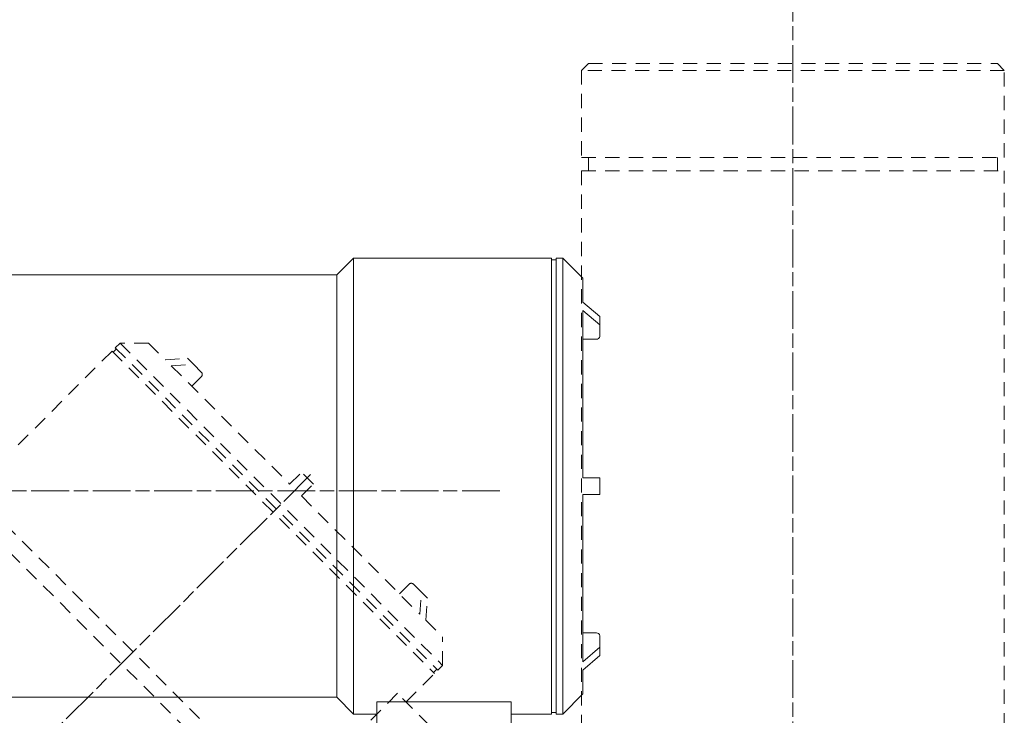
# Model space of a CAD drawing. Units: inches. Extents: x -46 to 394, y -34 to 304.
# Drawn here: x 251 to 324, y 114 to 166 of the extents above; entities that cross this region are included whole.
import ezdxf

# ---------------------------------------------------------------- set-up
doc = ezdxf.new("R2010")
doc.units = ezdxf.units.IN
doc.header["$MEASUREMENT"] = 0
for name, pattern in [('AI-Linetype-100', [1.763889, 1.058333, -0.705556]), ('AI-Linetype-101', [1.763889, 1.058333, -0.705556]), ('AI-Linetype-102', [1.763889, 1.058333, -0.705556]), ('AI-Linetype-103', [1.763889, 1.058333, -0.705556]), ('AI-Linetype-104', [1.763889, 1.058333, -0.705556]), ('AI-Linetype-108', [1.763889, 1.058333, -0.705556]), ('AI-Linetype-113', [4.586111, 2.822222, -0.352778, 1.058333, -0.352778]), ('AI-Linetype-114', [4.586111, 2.822222, -0.352778, 1.058333, -0.352778]), ('AI-Linetype-115', [4.586111, 2.822222, -0.352778, 1.058333, -0.352778]), ('AI-Linetype-16', [1.763889, 1.058333, -0.705556]), ('AI-Linetype-17', [1.763889, 1.058333, -0.705556]), ('AI-Linetype-18', [1.763889, 1.058333, -0.705556]), ('AI-Linetype-19', [1.763889, 1.058333, -0.705556]), ('AI-Linetype-20', [1.763889, 1.058333, -0.705556]), ('AI-Linetype-21', [1.763889, 1.058333, -0.705556]), ('AI-Linetype-22', [1.763889, 1.058333, -0.705556]), ('AI-Linetype-23', [1.763889, 1.058333, -0.705556]), ('AI-Linetype-3', [1.763889, 1.058333, -0.705556]), ('AI-Linetype-4', [1.763889, 1.058333, -0.705556]), ('AI-Linetype-49', [1.763889, 1.058333, -0.705556]), ('AI-Linetype-5', [1.763889, 1.058333, -0.705556]), ('AI-Linetype-57', [1.763889, 1.058333, -0.705556]), ('AI-Linetype-58', [1.763889, 1.058333, -0.705556]), ('AI-Linetype-6', [1.763889, 1.058333, -0.705556]), ('AI-Linetype-63', [1.763889, 1.058333, -0.705556]), ('AI-Linetype-64', [1.763889, 1.058333, -0.705556]), ('AI-Linetype-65', [1.763889, 1.058333, -0.705556]), ('AI-Linetype-66', [1.763889, 1.058333, -0.705556]), ('AI-Linetype-67', [1.763889, 1.058333, -0.705556]), ('AI-Linetype-68', [1.763889, 1.058333, -0.705556]), ('AI-Linetype-80', [1.763889, 1.058333, -0.705556]), ('AI-Linetype-81', [1.763889, 1.058333, -0.705556]), ('AI-Linetype-82', [1.763889, 1.058333, -0.705556]), ('AI-Linetype-83', [1.763889, 1.058333, -0.705556]), ('AI-Linetype-84', [1.763889, 1.058333, -0.705556]), ('AI-Linetype-85', [1.763889, 1.058333, -0.705556]), ('AI-Linetype-86', [1.763889, 1.058333, -0.705556]), ('AI-Linetype-87', [1.763889, 1.058333, -0.705556]), ('AI-Linetype-88', [1.763889, 1.058333, -0.705556]), ('AI-Linetype-89', [1.763889, 1.058333, -0.705556]), ('AI-Linetype-90', [1.763889, 1.058333, -0.705556]), ('AI-Linetype-91', [1.763889, 1.058333, -0.705556]), ('AI-Linetype-92', [1.763889, 1.058333, -0.705556]), ('AI-Linetype-93', [1.763889, 1.058333, -0.705556]), ('AI-Linetype-94', [1.763889, 1.058333, -0.705556]), ('AI-Linetype-95', [1.763889, 1.058333, -0.705556]), ('AI-Linetype-96', [1.763889, 1.058333, -0.705556]), ('AI-Linetype-97', [1.763889, 1.058333, -0.705556]), ('AI-Linetype-98', [1.763889, 1.058333, -0.705556]), ('AI-Linetype-99', [1.763889, 1.058333, -0.705556])]:
    doc.linetypes.add(name, pattern=pattern)
for name, color, linetype in [('_U+56F3', 7, 'Continuous'), ('_U+56F3_U+7528_U+6587_U+5B57_U+7DDA', 7, 'Continuous'), ('_U+9996_U+4E0A', 7, 'Continuous'), ('_U+9996_U+4E0B', 7, 'Continuous')]:
    doc.layers.add(name, color=color, linetype=linetype)

# ---------------------------------------------------------------- blocks, each defined once
blk = doc.blocks.new('block 649')
at = {"layer": '_U+56F3', "color": 18, "lineweight": 18}
blk.add_lwpolyline([(290.537, 114.559), (290.887, 114.559)], dxfattribs=at)
blk = doc.blocks.new('block 650')
at = {"layer": '_U+56F3', "color": 18, "lineweight": 18}
blk.add_lwpolyline([(290.887, 148.309), (290.537, 148.309)], dxfattribs=at)
blk = doc.blocks.new('block 655')
at = {"layer": '_U+56F3', "color": 18, "lineweight": 18}
blk.add_lwpolyline([(291.387, 114.433), (292.887, 115.934)], dxfattribs=at)
blk = doc.blocks.new('block 656')
at = {"layer": '_U+56F3', "color": 18, "lineweight": 18}
blk.add_lwpolyline([(292.887, 146.934), (291.387, 148.434)], dxfattribs=at)
blk = doc.blocks.new('block 657')
at = {"layer": '_U+56F3', "color": 18, "lineweight": 18}
blk.add_lwpolyline([(291.387, 148.434), (290.887, 148.434)], dxfattribs=at)
blk = doc.blocks.new('block 658')
at = {"layer": '_U+56F3', "color": 18, "lineweight": 18}
blk.add_lwpolyline([(290.887, 114.433), (291.387, 114.433)], dxfattribs=at)
blk = doc.blocks.new('block 659')
at = {"layer": '_U+56F3', "color": 18, "lineweight": 18}
blk.add_lwpolyline([(290.537, 148.434), (275.787, 148.434)], dxfattribs=at)
blk = doc.blocks.new('block 660')
at = {"layer": '_U+56F3', "color": 18, "lineweight": 18}
blk.add_lwpolyline([(287.537, 114.433), (290.537, 114.433)], dxfattribs=at)
blk = doc.blocks.new('block 661')
at = {"layer": '_U+56F3', "color": 18, "lineweight": 18}
blk.add_lwpolyline([(275.787, 114.433), (277.537, 114.433)], dxfattribs=at)
blk = doc.blocks.new('block 662')
at = {"layer": '_U+56F3', "color": 18, "lineweight": 18}
blk.add_lwpolyline([(275.787, 148.434), (274.537, 147.184)], dxfattribs=at)
blk = doc.blocks.new('block 663')
at = {"layer": '_U+56F3', "color": 18, "lineweight": 18}
blk.add_lwpolyline([(274.537, 115.684), (275.787, 114.433)], dxfattribs=at)
blk = doc.blocks.new('block 664')
at = {"layer": '_U+56F3', "color": 18, "lineweight": 18}
blk.add_lwpolyline([(274.537, 147.184), (233.037, 147.184)], dxfattribs=at)
blk = doc.blocks.new('block 665')
at = {"layer": '_U+56F3', "color": 18, "lineweight": 18}
blk.add_lwpolyline([(233.037, 115.684), (274.537, 115.684)], dxfattribs=at)
blk = doc.blocks.new('block 678')
at = {"layer": '_U+56F3', "color": 18, "lineweight": 18}
blk.add_lwpolyline([(291.387, 148.434), (291.387, 114.433)], dxfattribs=at)
blk = doc.blocks.new('block 679')
at = {"layer": '_U+56F3', "color": 18, "lineweight": 18}
blk.add_lwpolyline([(292.887, 146.934), (292.887, 145.159)], dxfattribs=at)
blk = doc.blocks.new('block 680')
at = {"layer": '_U+56F3', "color": 18, "lineweight": 18}
blk.add_lwpolyline([(292.887, 145.159), (294.137, 144.075)], dxfattribs=at)
blk = doc.blocks.new('block 681')
at = {"layer": '_U+56F3', "color": 18, "lineweight": 18}
blk.add_lwpolyline([(294.137, 143.45), (294.137, 144.075)], dxfattribs=at)
blk = doc.blocks.new('block 682')
at = {"layer": '_U+56F3', "color": 18, "lineweight": 18}
blk.add_lwpolyline([(292.887, 144.534), (294.137, 143.45)], dxfattribs=at)
blk = doc.blocks.new('block 683')
at = {"layer": '_U+56F3', "color": 18, "lineweight": 18}
blk.add_lwpolyline([(292.887, 144.534), (292.887, 132.059)], dxfattribs=at)
blk = doc.blocks.new('block 684')
at = {"layer": '_U+56F3', "color": 18, "lineweight": 18}
blk.add_lwpolyline([(292.887, 132.059), (294.137, 132.059)], dxfattribs=at)
blk = doc.blocks.new('block 685')
at = {"layer": '_U+56F3', "color": 18, "lineweight": 18}
blk.add_lwpolyline([(294.137, 130.809), (294.137, 132.059)], dxfattribs=at)
blk = doc.blocks.new('block 686')
at = {"layer": '_U+56F3', "color": 18, "lineweight": 18}
blk.add_lwpolyline([(292.887, 130.809), (294.137, 130.809)], dxfattribs=at)
blk = doc.blocks.new('block 687')
at = {"layer": '_U+56F3', "color": 18, "lineweight": 18}
blk.add_lwpolyline([(292.887, 130.809), (292.887, 118.334)], dxfattribs=at)
blk = doc.blocks.new('block 688')
at = {"layer": '_U+56F3', "color": 18, "lineweight": 18}
blk.add_lwpolyline([(292.887, 118.334), (294.137, 119.417)], dxfattribs=at)
blk = doc.blocks.new('block 689')
at = {"layer": '_U+56F3', "color": 18, "lineweight": 18}
blk.add_lwpolyline([(294.137, 118.792), (294.137, 119.417)], dxfattribs=at)
blk = doc.blocks.new('block 690')
at = {"layer": '_U+56F3', "color": 18, "lineweight": 18}
blk.add_lwpolyline([(292.887, 117.709), (294.137, 118.792)], dxfattribs=at)
blk = doc.blocks.new('block 691')
at = {"layer": '_U+56F3', "color": 18, "lineweight": 18}
blk.add_lwpolyline([(292.887, 117.709), (292.887, 115.934)], dxfattribs=at)
blk = doc.blocks.new('block 692')
at = {"layer": '_U+56F3', "color": 18, "lineweight": 18}
blk.add_lwpolyline([(290.887, 148.434), (290.887, 114.433)], dxfattribs=at)
blk = doc.blocks.new('block 693')
at = {"layer": '_U+56F3', "color": 18, "lineweight": 18}
blk.add_lwpolyline([(292.887, 120.488), (293.887, 120.488)], dxfattribs=at)
blk = doc.blocks.new('block 694')
at = {"layer": '_U+56F3', "color": 18, "lineweight": 18}
blk.add_open_spline([(294.137, 120.271), (294.127, 120.4), (294.016, 120.496), (293.887, 120.488)], degree=3, dxfattribs=at)
blk = doc.blocks.new('block 695')
at = {"layer": '_U+56F3', "color": 18, "lineweight": 18}
blk.add_lwpolyline([(294.137, 120.271), (294.137, 119.417)], dxfattribs=at)
blk = doc.blocks.new('block 696')
at = {"layer": '_U+56F3', "color": 18, "lineweight": 18}
blk.add_lwpolyline([(294.137, 142.596), (294.137, 143.45)], dxfattribs=at)
blk = doc.blocks.new('block 697')
at = {"layer": '_U+56F3', "color": 18, "lineweight": 18}
blk.add_open_spline([(293.887, 142.379), (294.016, 142.371), (294.127, 142.467), (294.137, 142.596)], degree=3, dxfattribs=at)
blk = doc.blocks.new('block 698')
at = {"layer": '_U+56F3', "color": 18, "lineweight": 18}
blk.add_lwpolyline([(292.887, 142.379), (293.887, 142.379)], dxfattribs=at)
blk = doc.blocks.new('block 699')
at = {"layer": '_U+56F3', "color": 18, "lineweight": 18}
blk.add_lwpolyline([(290.537, 148.434), (290.537, 114.433)], dxfattribs=at)
blk = doc.blocks.new('block 700')
at = {"layer": '_U+56F3', "color": 18, "lineweight": 18}
blk.add_lwpolyline([(287.537, 115.348), (277.537, 115.348)], dxfattribs=at)
blk = doc.blocks.new('block 701')
at = {"layer": '_U+56F3', "color": 18, "lineweight": 18}
blk.add_lwpolyline([(275.787, 148.434), (275.787, 114.433)], dxfattribs=at)
blk = doc.blocks.new('block 702')
at = {"layer": '_U+56F3', "color": 18, "lineweight": 18}
blk.add_lwpolyline([(274.537, 115.684), (274.537, 147.184)], dxfattribs=at)
blk = doc.blocks.new('block 704')
at = {"layer": '_U+56F3', "color": 18, "lineweight": 18}
blk.add_lwpolyline([(277.537, 115.348), (277.537, 111.996)], dxfattribs=at)
blk = doc.blocks.new('block 706')
at = {"layer": '_U+56F3', "color": 18, "lineweight": 18}
blk.add_lwpolyline([(287.537, 111.996), (287.537, 115.348)], dxfattribs=at)

msp = doc.modelspace()

# ---------------------------------------------------------------- linework, layer by layer
at = {"layer": '_U+56F3_U+7528_U+6587_U+5B57_U+7DDA', "color": 29, "linetype": 'AI-Linetype-113', "lineweight": 9}
msp.add_lwpolyline([(308.537, 92.706), (308.537, 225.075)], dxfattribs=at)
at = {"layer": '_U+56F3_U+7528_U+6587_U+5B57_U+7DDA', "color": 29, "linetype": 'AI-Linetype-115', "lineweight": 9}
msp.add_lwpolyline([(272.589, 132.291), (210.514, 70.216)], dxfattribs=at)
at = {"layer": '_U+56F3_U+7528_U+6587_U+5B57_U+7DDA', "color": 29, "linetype": 'AI-Linetype-114', "lineweight": 9}
msp.add_lwpolyline([(286.695, 131.081), (189.555, 131.081)], dxfattribs=at)
at = {"layer": '_U+56F3_U+7528_U+6587_U+5B57_U+7DDA', "color": 29, "lineweight": 9}
msp.add_open_spline([(191.947, 131.083), (191.947, 180.117), (244.144, 219.868), (308.531, 219.868)], degree=3, dxfattribs=at)
at = {"layer": '_U+9996_U+4E0A', "color": 29, "linetype": 'AI-Linetype-6', "lineweight": 9}
msp.add_lwpolyline([(293.287, 162.934), (292.787, 162.433)], dxfattribs=at)
at = {"layer": '_U+9996_U+4E0A', "color": 29, "linetype": 'AI-Linetype-23', "lineweight": 9}
msp.add_lwpolyline([(293.287, 162.934), (323.787, 162.934)], dxfattribs=at)
at = {"layer": '_U+9996_U+4E0A', "color": 29, "linetype": 'AI-Linetype-5', "lineweight": 9}
msp.add_lwpolyline([(324.287, 162.433), (323.787, 162.934)], dxfattribs=at)
at = {"layer": '_U+9996_U+4E0A', "color": 29, "linetype": 'AI-Linetype-3', "lineweight": 9}
msp.add_lwpolyline([(292.787, 162.433), (292.787, 155.934)], dxfattribs=at)
at = {"layer": '_U+9996_U+4E0A', "color": 29, "linetype": 'AI-Linetype-22', "lineweight": 9}
msp.add_lwpolyline([(324.287, 162.433), (292.787, 162.433)], dxfattribs=at)
at = {"layer": '_U+9996_U+4E0A', "color": 29, "linetype": 'AI-Linetype-4', "lineweight": 9}
msp.add_lwpolyline([(324.287, 155.934), (324.287, 162.433)], dxfattribs=at)
at = {"layer": '_U+9996_U+4E0A', "color": 29, "linetype": 'AI-Linetype-21', "lineweight": 9}
msp.add_lwpolyline([(292.787, 155.934), (308.537, 155.934)], dxfattribs=at)
at = {"layer": '_U+9996_U+4E0A', "color": 29, "linetype": 'AI-Linetype-18', "lineweight": 9}
msp.add_lwpolyline([(293.287, 155.934), (293.287, 154.934)], dxfattribs=at)
at = {"layer": '_U+9996_U+4E0A', "color": 29, "linetype": 'AI-Linetype-20', "lineweight": 9}
msp.add_lwpolyline([(308.537, 155.934), (324.287, 155.934)], dxfattribs=at)
at = {"layer": '_U+9996_U+4E0A', "color": 29, "linetype": 'AI-Linetype-19', "lineweight": 9}
msp.add_lwpolyline([(323.787, 154.934), (323.787, 155.934)], dxfattribs=at)
at = {"layer": '_U+9996_U+4E0A', "color": 29, "linetype": 'AI-Linetype-17', "lineweight": 9}
msp.add_lwpolyline([(292.787, 154.934), (292.787, 113.434)], dxfattribs=at)
at = {"layer": '_U+9996_U+4E0A', "color": 29, "linetype": 'AI-Linetype-49', "lineweight": 9}
msp.add_lwpolyline([(292.787, 154.934), (324.287, 154.934)], dxfattribs=at)
at = {"layer": '_U+9996_U+4E0A', "color": 29, "linetype": 'AI-Linetype-16', "lineweight": 9}
msp.add_lwpolyline([(324.287, 113.434), (324.287, 154.934)], dxfattribs=at)
at = {"layer": '_U+9996_U+4E0B', "color": 29, "linetype": 'AI-Linetype-58', "lineweight": 9}
msp.add_lwpolyline([(258.124, 141.656), (257.877, 141.408)], dxfattribs=at)
at = {"layer": '_U+9996_U+4E0B', "color": 29, "linetype": 'AI-Linetype-65', "lineweight": 9}
msp.add_lwpolyline([(258.39, 142.097), (258.036, 141.744)], dxfattribs=at)
at = {"layer": '_U+9996_U+4E0B', "color": 29, "linetype": 'AI-Linetype-94', "lineweight": 9}
msp.add_lwpolyline([(258.036, 141.744), (282.078, 117.702)], dxfattribs=at)
at = {"layer": '_U+9996_U+4E0B', "color": 29, "linetype": 'AI-Linetype-64', "lineweight": 9}
msp.add_lwpolyline([(260.511, 142.097), (258.39, 142.097)], dxfattribs=at)
at = {"layer": '_U+9996_U+4E0B', "color": 29, "linetype": 'AI-Linetype-80', "lineweight": 9}
msp.add_lwpolyline([(258.39, 142.097), (282.431, 118.055)], dxfattribs=at)
at = {"layer": '_U+9996_U+4E0B', "color": 29, "linetype": 'AI-Linetype-81', "lineweight": 9}
msp.add_lwpolyline([(260.511, 142.097), (261.766, 140.842)], dxfattribs=at)
at = {"layer": '_U+9996_U+4E0B', "color": 29, "linetype": 'AI-Linetype-67', "lineweight": 9}
msp.add_lwpolyline([(257.789, 141.496), (247.359, 131.066)], dxfattribs=at)
at = {"layer": '_U+9996_U+4E0B', "color": 29, "linetype": 'AI-Linetype-101', "lineweight": 9}
msp.add_lwpolyline([(257.789, 141.496), (281.83, 117.455)], dxfattribs=at)
at = {"layer": '_U+9996_U+4E0B', "color": 29, "linetype": 'AI-Linetype-82', "lineweight": 9}
msp.add_lwpolyline([(261.766, 140.842), (263.416, 140.96)], dxfattribs=at)
at = {"layer": '_U+9996_U+4E0B', "color": 29, "linetype": 'AI-Linetype-83', "lineweight": 9}
msp.add_lwpolyline([(263.858, 140.518), (263.416, 140.96)], dxfattribs=at)
at = {"layer": '_U+9996_U+4E0B', "color": 29, "linetype": 'AI-Linetype-84', "lineweight": 9}
msp.add_lwpolyline([(262.208, 140.4), (263.858, 140.518)], dxfattribs=at)
at = {"layer": '_U+9996_U+4E0B', "color": 29, "linetype": 'AI-Linetype-85', "lineweight": 9}
msp.add_lwpolyline([(262.208, 140.4), (271.029, 131.579)], dxfattribs=at)
at = {"layer": '_U+9996_U+4E0B', "color": 29, "linetype": 'AI-Linetype-98', "lineweight": 9}
msp.add_lwpolyline([(264.462, 139.914), (263.858, 140.518)], dxfattribs=at)
at = {"layer": '_U+9996_U+4E0B', "color": 29, "linetype": 'AI-Linetype-100', "lineweight": 9}
msp.add_lwpolyline([(263.731, 138.877), (264.439, 139.584)], dxfattribs=at)
at = {"layer": '_U+9996_U+4E0B', "color": 29, "linetype": 'AI-Linetype-86', "lineweight": 9}
msp.add_lwpolyline([(271.029, 131.579), (271.913, 132.463)], dxfattribs=at)
at = {"layer": '_U+9996_U+4E0B', "color": 29, "linetype": 'AI-Linetype-87', "lineweight": 9}
msp.add_lwpolyline([(272.797, 131.579), (271.913, 132.463)], dxfattribs=at)
at = {"layer": '_U+9996_U+4E0B', "color": 29, "linetype": 'AI-Linetype-88', "lineweight": 9}
msp.add_lwpolyline([(271.913, 130.695), (272.797, 131.579)], dxfattribs=at)
at = {"layer": '_U+9996_U+4E0B', "color": 29, "linetype": 'AI-Linetype-103', "lineweight": 9}
msp.add_lwpolyline([(247.359, 131.066), (271.4, 107.025)], dxfattribs=at)
at = {"layer": '_U+9996_U+4E0B', "color": 29, "linetype": 'AI-Linetype-89', "lineweight": 9}
msp.add_lwpolyline([(271.913, 130.695), (280.734, 121.874)], dxfattribs=at)
at = {"layer": '_U+9996_U+4E0B', "color": 29, "linetype": 'AI-Linetype-104', "lineweight": 9}
msp.add_lwpolyline([(269.632, 107.025), (247.359, 129.298)], dxfattribs=at)
at = {"layer": '_U+9996_U+4E0B', "color": 29, "linetype": 'AI-Linetype-95', "lineweight": 9}
msp.add_lwpolyline([(279.211, 123.397), (279.918, 124.104)], dxfattribs=at)
at = {"layer": '_U+9996_U+4E0B', "color": 29, "linetype": 'AI-Linetype-97', "lineweight": 9}
msp.add_lwpolyline([(280.248, 124.128), (280.852, 123.524)], dxfattribs=at)
at = {"layer": '_U+9996_U+4E0B', "color": 29, "linetype": 'AI-Linetype-90', "lineweight": 9}
msp.add_lwpolyline([(280.734, 121.874), (280.852, 123.524)], dxfattribs=at)
at = {"layer": '_U+9996_U+4E0B', "color": 29, "linetype": 'AI-Linetype-91', "lineweight": 9}
msp.add_lwpolyline([(281.294, 123.082), (280.852, 123.524)], dxfattribs=at)
at = {"layer": '_U+9996_U+4E0B', "color": 29, "linetype": 'AI-Linetype-92', "lineweight": 9}
msp.add_lwpolyline([(281.176, 121.432), (281.294, 123.082)], dxfattribs=at)
at = {"layer": '_U+9996_U+4E0B', "color": 29, "linetype": 'AI-Linetype-93', "lineweight": 9}
msp.add_lwpolyline([(281.176, 121.432), (282.431, 120.177)], dxfattribs=at)
at = {"layer": '_U+9996_U+4E0B', "color": 29, "linetype": 'AI-Linetype-63', "lineweight": 9}
msp.add_lwpolyline([(282.431, 118.055), (282.431, 120.177)], dxfattribs=at)
at = {"layer": '_U+9996_U+4E0B', "color": 29, "linetype": 'AI-Linetype-68', "lineweight": 9}
msp.add_lwpolyline([(279.709, 115.333), (281.83, 117.455)], dxfattribs=at)
at = {"layer": '_U+9996_U+4E0B', "color": 29, "linetype": 'AI-Linetype-57', "lineweight": 9}
msp.add_lwpolyline([(281.742, 117.543), (281.99, 117.79)], dxfattribs=at)
at = {"layer": '_U+9996_U+4E0B', "color": 29, "linetype": 'AI-Linetype-66', "lineweight": 9}
msp.add_lwpolyline([(282.078, 117.702), (282.431, 118.055)], dxfattribs=at)
at = {"layer": '_U+9996_U+4E0B', "color": 29, "linetype": 'AI-Linetype-102', "lineweight": 9}
msp.add_lwpolyline([(279.062, 115.98), (271.991, 108.908)], dxfattribs=at)
at = {"layer": '_U+9996_U+4E0B', "color": 29, "linetype": 'AI-Linetype-108', "lineweight": 9}
msp.add_lwpolyline([(281.433, 113.61), (279.062, 115.98)], dxfattribs=at)
at = {"layer": '_U+9996_U+4E0B', "color": 29, "linetype": 'AI-Linetype-99', "lineweight": 9}
msp.add_open_spline([(264.439, 139.584), (264.536, 139.668), (264.546, 139.816), (264.462, 139.914)], degree=3, dxfattribs=at)
at = {"layer": '_U+9996_U+4E0B', "color": 29, "linetype": 'AI-Linetype-96', "lineweight": 9}
msp.add_open_spline([(280.248, 124.128), (280.15, 124.212), (280.003, 124.202), (279.918, 124.104)], degree=3, dxfattribs=at)

# ---------------------------------------------------------------- block references
at = {"layer": '_U+56F3'}
for name in ['block 662', 'block 659', 'block 701', 'block 699', 'block 650', 'block 657', 'block 692', 'block 656', 'block 678', 'block 664', 'block 702', 'block 679', 'block 680', 'block 682', 'block 683', 'block 681', 'block 696', 'block 698', 'block 697', 'block 684', 'block 685', 'block 686', 'block 687', 'block 693', 'block 694', 'block 695', 'block 688', 'block 689', 'block 690', 'block 691', 'block 665', 'block 663', 'block 700', 'block 704', 'block 706', 'block 655', 'block 649', 'block 661', 'block 660', 'block 658']:
    msp.add_blockref(name, (0, 0), dxfattribs=at)

doc.saveas('drawing.dxf')
